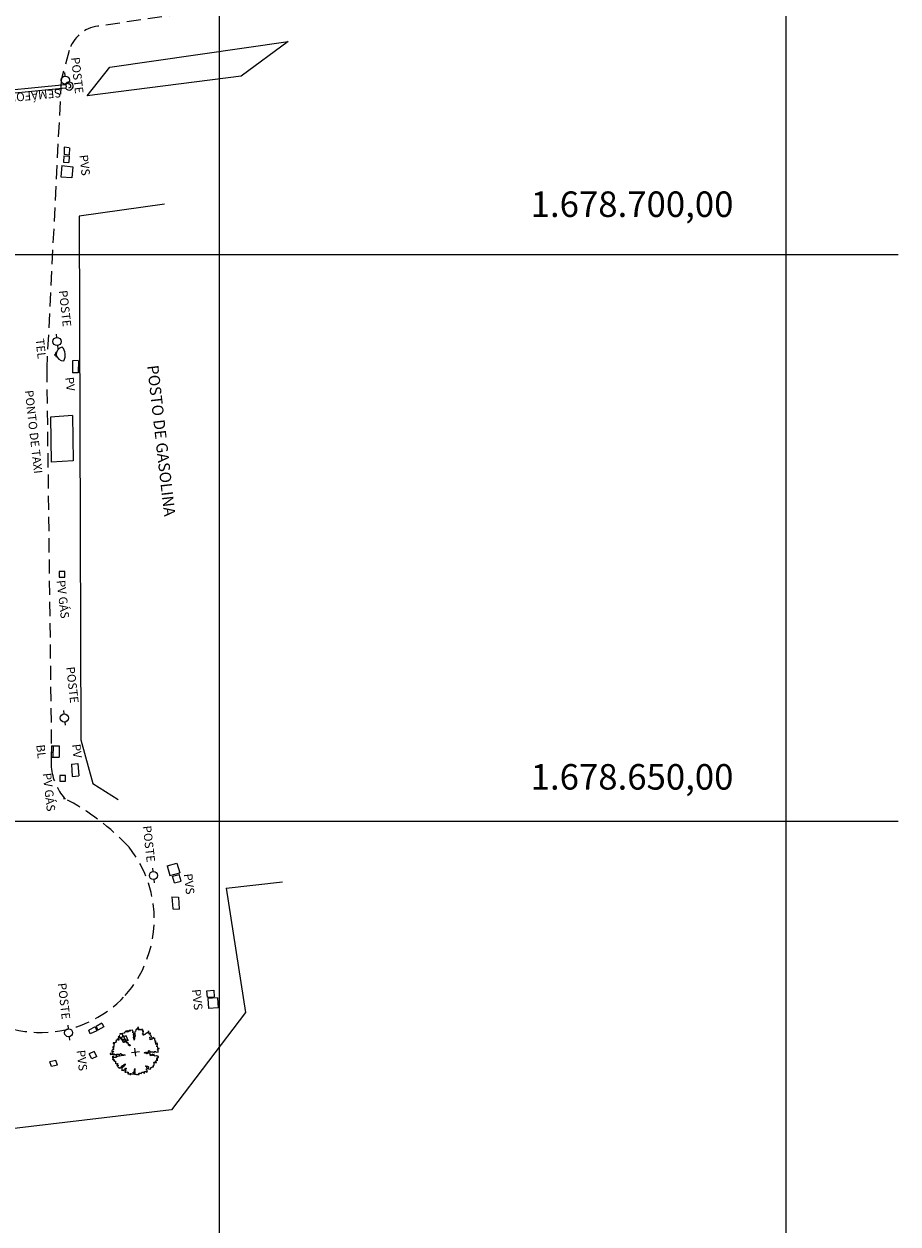
# Model space of a CAD drawing. Units: millimetres. Extents: x 183392 to 185350, y 1678162 to 1678787.
# Drawn here: x 184633 to 184710, y 1678614 to 1678720 of the extents above; entities that cross this region are included whole.
import ezdxf

# ---------------------------------------------------------------- set-up
doc = ezdxf.new("R2010")
doc.units = ezdxf.units.MM
doc.header["$LTSCALE"] = 5
doc.header["$MEASUREMENT"] = 0
doc.linetypes.add('DASHED2', pattern=[0.375, 0.25, -0.125])
doc.linetypes.add('HIDDEN', pattern=[0.375, 0.25, -0.125])
for name, color, linetype in [('TOP-CADASTROS', 8, 'Continuous'), ('TOP-EQUIPAMENTOS_PÚBLICO', 9, 'Continuous'), ('TOP-IDENTIFICAÇÃO_PRÉDIOS', 254, 'Continuous'), ('TOP-MEIO_FIO', 8, 'HIDDEN'), ('TOP-PV_GÁS', 9, 'DASHED2'), ('TOP-TALUDE', 254, 'Continuous'), ('TOP-VEGETAÇÃO_EXTERNA', 254, 'Continuous')]:
    doc.layers.add(name, color=color, linetype=linetype)
doc.layers.add('TOP-MALHA', color=8, linetype='Continuous', lineweight=0)
doc.styles.add('SANSSERIF', font='sanss___.ttf', dxfattribs={"height": 1})
doc.styles.add('SANSSERIFBOLD', font='sanssb__.ttf', dxfattribs={"height": 1.5})
doc.styles.add('SANSSERIFITALIC', font='sansso__.ttf', dxfattribs={"height": 0.75})
doc.styles.add('SWIS721', font='swisscbo.ttf', dxfattribs={"height": 0.4})

# ---------------------------------------------------------------- blocks, each defined once
blk = doc.blocks.new('IDENT')
at = {"style": 'SANSSERIFBOLD'}
blk.add_attdef('NÚMERODOPRÉDIO', (0, 0), '', height=1.25, dxfattribs=at)
at = {"color": 8}
for tag, p, height, style in [('TIPODECONSTRUÇÃO', (0, -1.74), 1, 'SANSSERIFBOLD'), ('NÚMERODEPAVIMENTOS', (0, -3.16), 1, 'SANSSERIFBOLD'), ('NÚMERODEPAVIMENTOS', (0, -4.58), 1, 'SANSSERIFBOLD'), ('OBS1', (0, -5.92), 0.75, 'SANSSERIF'), ('OBS2', (0, -6.96), 0.75, 'SANSSERIF')]:
    blk.add_attdef(tag, p, '', height=height, dxfattribs=dict(at, style=style))
blk = doc.blocks.new('ARVNAT')
at = {"color": 8, "linetype": 'Continuous'}
for p, q in [((0.175, 0), (-0.175, 0)), ((0, -0.175), (0, 0.175))]:
    blk.add_line(p, q, dxfattribs=at)
at = {"color": 60}
blk.add_lwpolyline([(-0.795, -0.609), (-0.795, -0.631), (-0.787, -0.631), (-0.772, -0.639), (-0.772, -0.654), (-0.758, -0.654), (-0.758, -0.639), (-0.758, -0.676), (-0.735, -0.676), (-0.735, -0.661), (-0.721, -0.661), (-0.721, -0.676), (-0.684, -0.676), (-0.684, -0.668), (-0.669, -0.668), (-0.669, -0.697), (-0.654, -0.697), (-0.654, -0.661), (-0.61, -0.661), (-0.61, -0.683), (-0.625, -0.683), (-0.625, -0.697), (-0.617, -0.697), (-0.617, -0.705), (-0.662, -0.705), (-0.662, -0.72), (-0.647, -0.727), (-0.64, -0.749), (-0.632, -0.749), (-0.632, -0.757), (-0.625, -0.757), (-0.617, -0.764), (-0.61, -0.772), (-0.61, -0.794), (-0.588, -0.794), (-0.588, -0.787), (-0.58, -0.779), (-0.573, -0.772), (-0.573, -0.801), (-0.566, -0.801), (-0.566, -0.794), (-0.551, -0.794), (-0.551, -0.801), (-0.543, -0.808), (-0.521, -0.808), (-0.514, -0.816), (-0.499, -0.83), (-0.514, -0.823), (-0.514, -0.934), (-0.506, -0.934), (-0.499, -0.926), (-0.492, -0.912), (-0.492, -0.89), (-0.455, -0.89), (-0.455, -0.897), (-0.448, -0.905), (-0.418, -0.905), (-0.418, -0.89), (-0.418, -0.912), (-0.411, -0.919), (-0.359, -0.919), (-0.359, -0.934), (-0.351, -0.941), (-0.314, -0.941), (-0.351, -0.941), (-0.351, -0.963), (-0.345, -0.963), (-0.337, -0.97), (-0.308, -0.97), (-0.3, -0.963), (-0.3, -0.912), (-0.3, -0.919), (-0.292, -0.941), (-0.285, -0.948), (-0.285, -0.956), (-0.277, -0.963), (-0.24, -0.963), (-0.234, -0.97), (-0.234, -0.941), (-0.226, -0.941), (-0.219, -0.956), (-0.211, -0.978), (-0.211, -1), (-0.197, -1.008), (-0.167, -1.023), (-0.152, -1.037), (-0.145, -1.045), (-0.145, -0.948), (-0.137, -0.963), (-0.13, -0.963), (-0.123, -0.97), (-0.123, -0.993), (-0.115, -0.993), (-0.1, -1), (-0.071, -1), (-0.063, -1.008), (-0.063, -1.118), (-0.042, -1.118), (-0.034, -1.111), (-0.026, -1.096), (-0.026, -1.03), (-0.019, -1.015), (-0.019, -0.993), (-0.012, -0.993), (-0.012, -0.963), (-0.026, -0.956), (-0.026, -0.941), (-0.012, -0.941), (-0.005, -0.934), (-0.005, -0.912), (0.003, -0.905), (0.01, -0.905), (0.018, -0.867), (0.018, -0.838), (0.003, -0.838), (0.003, -0.772), (0.01, -0.772), (0.01, -0.757), (0.025, -0.742), (0.047, -0.742), (0.047, -0.697), (0.018, -0.697), (-0.012, -0.676), (-0.012, -0.661), (0.01, -0.631), (0.025, -0.631), (0.047, -0.624), (0.047, -0.579), (0.055, -0.565), (0.055, -0.558), (0.062, -0.543), (0.062, -0.528), (0.069, -0.528), (0.069, -0.498), (0.077, -0.461), (0.077, -0.528), (0.084, -0.528), (0.084, -0.55), (0.092, -0.558), (0.092, -0.72), (0.098, -0.727), (0.098, -0.823), (0.106, -0.83), (0.114, -0.83), (0.114, -0.838), (0.062, -0.838), (0.062, -0.86), (0.084, -0.867), (0.098, -0.875), (0.135, -0.875), (0.135, -1.023), (0.121, -1.023), (0.069, -1.008), (0.055, -0.978), (0.098, -0.978), (0.098, -0.993), (0.121, -0.993), (0.121, -1.008), (0.135, -1.008), (0.135, -1.023), (0.158, -1.023), (0.172, -1.03), (0.195, -1.037), (0.203, -1.037), (0.203, -0.985), (0.209, -0.993), (0.209, -1.008), (0.217, -1.015), (0.224, -1.008), (0.224, -0.978), (0.232, -0.97), (0.246, -0.97), (0.254, -0.978), (0.261, -0.978), (0.261, -0.993), (0.283, -0.993), (0.283, -0.978), (0.291, -0.97), (0.298, -0.948), (0.298, -0.912), (0.306, -0.919), (0.32, -0.919), (0.32, -0.926), (0.35, -0.926), (0.357, -0.919), (0.38, -0.919), (0.387, -0.934), (0.401, -0.934), (0.401, -0.926), (0.409, -0.919), (0.409, -0.905), (0.416, -0.882), (0.424, -0.867), (0.424, -0.816), (0.424, -0.845), (0.461, -0.845), (0.483, -0.852), (0.49, -0.86), (0.49, -0.875), (0.49, -0.852), (0.483, -0.823), (0.504, -0.823), (0.512, -0.83), (0.52, -0.838), (0.52, -0.845), (0.535, -0.845), (0.535, -0.852), (0.564, -0.852), (0.572, -0.838), (0.578, -0.838), (0.586, -0.83), (0.586, -0.794), (0.593, -0.787), (0.593, -0.779), (0.601, -0.772), (0.623, -0.772), (0.623, -0.764), (0.615, -0.734), (0.615, -0.712), (0.586, -0.705), (0.572, -0.705), (0.557, -0.683), (0.557, -0.631), (0.572, -0.631), (0.572, -0.565), (0.483, -0.565), (0.483, -0.55), (0.468, -0.543), (0.468, -0.498), (0.483, -0.506), (0.498, -0.513), (0.504, -0.513), (0.512, -0.521), (0.512, -0.528), (0.52, -0.528), (0.527, -0.536), (0.527, -0.558), (0.535, -0.558), (0.535, -0.661), (0.564, -0.661), (0.564, -0.654), (0.572, -0.654), (0.572, -0.616), (0.578, -0.616), (0.586, -0.624), (0.593, -0.624), (0.601, -0.631), (0.601, -0.639), (0.609, -0.646), (0.623, -0.654), (0.638, -0.676), (0.652, -0.683), (0.652, -0.676), (0.689, -0.676), (0.712, -0.69), (0.712, -0.697), (0.726, -0.69), (0.726, -0.654), (0.734, -0.654), (0.734, -0.624), (0.749, -0.594), (0.756, -0.594), (0.756, -0.609), (0.741, -0.594), (0.712, -0.594), (0.712, -0.558), (0.704, -0.558), (0.704, -0.55), (0.689, -0.528), (0.675, -0.528), (0.66, -0.498), (0.66, -0.491), (0.682, -0.491), (0.682, -0.498), (0.697, -0.498), (0.704, -0.506), (0.704, -0.528), (0.719, -0.528), (0.719, -0.536), (0.726, -0.536), (0.734, -0.513), (0.741, -0.513), (0.749, -0.521), (0.763, -0.528), (0.778, -0.536), (0.778, -0.543), (0.793, -0.543), (0.807, -0.558), (0.807, -0.565), (0.815, -0.565), (0.823, -0.543), (0.83, -0.528), (0.83, -0.461), (0.837, -0.461), (0.844, -0.432), (0.844, -0.425), (0.881, -0.425), (0.881, -0.432), (0.889, -0.432), (0.904, -0.44), (0.918, -0.44), (0.918, -0.447), (0.918, -0.418), (0.926, -0.388), (0.926, -0.351), (0.955, -0.351), (0.955, -0.314), (0.904, -0.314), (0.933, -0.314), (0.941, -0.307), (0.947, -0.307), (0.947, -0.174), (0.947, -0.181), (0.918, -0.189), (0.904, -0.196), (0.904, -0.211), (0.896, -0.211), (0.867, -0.203), (0.867, -0.152), (0.852, -0.137), (0.852, -0.129), (0.763, -0.129), (0.734, -0.114), (0.719, -0.114), (0.756, -0.114), (0.77, -0.122), (0.8, -0.122), (0.807, -0.137), (0.823, -0.144), (0.823, -0.159), (0.844, -0.159), (0.844, -0.167), (0.844, -0.122), (0.896, -0.122), (0.918, -0.137), (0.926, -0.144), (0.933, -0.144), (0.933, -0.152), (0.941, -0.159), (0.947, -0.159), (0.955, -0.152), (0.963, -0.152), (0.963, -0.144), (0.97, -0.122), (0.97, -0.114), (0.978, -0.085), (0.978, -0.049), (0.984, -0.049), (0.984, -0.019), (0.999, -0.019), (0.999, 0.047), (0.947, 0.047), (0.947, 0.107), (0.955, 0.114), (0.955, 0.144), (0.963, 0.144), (0.978, 0.151), (0.984, 0.151), (0.947, 0.151), (0.933, 0.158), (0.933, 0.165), (0.918, 0.188), (0.918, 0.254), (0.926, 0.269), (0.947, 0.269), (0.955, 0.262), (0.963, 0.262), (0.963, 0.298), (0.896, 0.298), (0.896, 0.35), (0.904, 0.358), (0.904, 0.373), (0.926, 0.373), (0.926, 0.416), (0.896, 0.438), (0.896, 0.424), (0.881, 0.416), (0.859, 0.416), (0.844, 0.409), (0.844, 0.402), (0.793, 0.402), (0.793, 0.424), (0.712, 0.424), (0.682, 0.416), (0.682, 0.38), (0.675, 0.38), (0.66, 0.373), (0.66, 0.402), (0.675, 0.431), (0.682, 0.468), (0.697, 0.468), (0.704, 0.483), (0.712, 0.505), (0.726, 0.505), (0.734, 0.498), (0.741, 0.498), (0.741, 0.491), (0.756, 0.491), (0.763, 0.476), (0.77, 0.468), (0.778, 0.468), (0.786, 0.476), (0.793, 0.498), (0.8, 0.498), (0.8, 0.512), (0.815, 0.512), (0.815, 0.505), (0.815, 0.586), (0.793, 0.594), (0.749, 0.601), (0.749, 0.66), (0.734, 0.66), (0.734, 0.719), (0.667, 0.719), (0.66, 0.727), (0.66, 0.763), (0.593, 0.763), (0.564, 0.756), (0.541, 0.756), (0.541, 0.763), (0.549, 0.785), (0.549, 0.8), (0.557, 0.8), (0.557, 0.815), (0.564, 0.837), (0.564, 0.867), (0.498, 0.867), (0.498, 0.852), (0.52, 0.837), (0.52, 0.83), (0.504, 0.837), (0.504, 0.852), (0.468, 0.874), (0.461, 0.881), (0.461, 0.94), (0.461, 0.925), (0.453, 0.925), (0.453, 0.903), (0.394, 0.903), (0.394, 0.955), (0.394, 0.933), (0.387, 0.933), (0.372, 0.925), (0.357, 0.925), (0.357, 0.911), (0.357, 0.978), (0.343, 0.978), (0.343, 0.985), (0.306, 0.985), (0.306, 0.948), (0.283, 0.948), (0.283, 0.933), (0.269, 0.933), (0.269, 0.918), (0.276, 0.911), (0.276, 0.837), (0.261, 0.837), (0.261, 0.815), (0.209, 0.815), (0.209, 0.785), (0.217, 0.785), (0.178, 0.727), (0.232, 0.77), (0.232, 0.734), (0.224, 0.727), (0.224, 0.689), (0.195, 0.682), (0.195, 0.66), (0.217, 0.66), (0.224, 0.652), (0.232, 0.645), (0.203, 0.645), (0.195, 0.638), (0.166, 0.638), (0.166, 0.63), (0.114, 0.63), (0.114, 0.609), (0.121, 0.52), (0.121, 0.512), (0.129, 0.505), (0.135, 0.505), (0.135, 0.491), (0.121, 0.483), (0.106, 0.483), (0.069, 0.468), (0.055, 0.468), (0.055, 0.461), (0.062, 0.453), (0.077, 0.453), (0.084, 0.438), (0.084, 0.431), (0.092, 0.431), (0.098, 0.424), (0.092, 0.424), (0.092, 0.394), (0.077, 0.394), (0.077, 0.387), (0.062, 0.387), (0.062, 0.52), (0.077, 0.52), (0.077, 0.527), (0.084, 0.527), (0.084, 0.579), (0.003, 0.579), (0.003, 0.609), (0.032, 0.63), (0.062, 0.63), (0.062, 0.66), (0.069, 0.682), (0.069, 0.77), (0.084, 0.77), (0.084, 0.785), (0.092, 0.793), (0.098, 0.8), (0.106, 0.8), (0.106, 0.83), (0.069, 0.83), (0.069, 0.903), (0.106, 0.903), (0.106, 1.006), (0.098, 1.006), (0.098, 0.999), (0.069, 0.999), (0.04, 0.992), (0.04, 0.999), (0.032, 0.999), (-0.012, 0.992), (-0.012, 0.985), (-0.034, 0.97), (-0.034, 1.051), (-0.034, 1.014), (-0.079, 1.014), (-0.079, 0.985), (-0.079, 0.999), (-0.145, 0.999), (-0.145, 0.985), (-0.137, 0.978), (-0.13, 0.963), (-0.145, 0.97), (-0.197, 0.992), (-0.197, 1.006), (-0.248, 1.006), (-0.277, 0.992), (-0.285, 0.992), (-0.3, 0.985), (-0.3, 0.978), (-0.292, 0.97), (-0.277, 0.955), (-0.263, 0.948), (-0.24, 0.948), (-0.24, 0.94), (-0.234, 0.933), (-0.226, 0.933), (-0.226, 0.925), (-0.345, 0.925), (-0.359, 0.933), (-0.359, 0.963), (-0.359, 0.94), (-0.374, 0.933), (-0.381, 0.925), (-0.396, 0.925), (-0.433, 0.918), (-0.448, 0.918), (-0.462, 0.911), (-0.492, 0.911), (-0.499, 0.918), (-0.499, 0.933), (-0.499, 0.867), (-0.514, 0.867), (-0.543, 0.859), (-0.558, 0.859), (-0.558, 0.852), (-0.543, 0.852), (-0.536, 0.845), (-0.536, 0.837), (-0.521, 0.822), (-0.521, 0.8), (-0.514, 0.793), (-0.477, 0.793), (-0.477, 0.763), (-0.492, 0.756), (-0.492, 0.741), (-0.485, 0.741), (-0.485, 0.734), (-0.477, 0.727), (-0.477, 0.719), (-0.469, 0.712), (-0.499, 0.704), (-0.588, 0.704), (-0.588, 0.793), (-0.588, 0.778), (-0.647, 0.778), (-0.647, 0.741), (-0.728, 0.741), (-0.743, 0.756), (-0.758, 0.756), (-0.758, 0.749), (-0.751, 0.741), (-0.751, 0.734), (-0.743, 0.727), (-0.743, 0.719), (-0.735, 0.719), (-0.735, 0.712), (-0.721, 0.712), (-0.721, 0.689), (-0.758, 0.689), (-0.772, 0.682), (-0.772, 0.675), (-0.869, 0.675), (-0.802, 0.675), (-0.795, 0.667), (-0.795, 0.66), (-0.787, 0.652), (-0.787, 0.616), (-0.795, 0.616), (-0.772, 0.616), (-0.772, 0.571), (-0.765, 0.557), (-0.765, 0.542), (-0.751, 0.542), (-0.751, 0.534), (-0.743, 0.534), (-0.743, 0.512), (-0.728, 0.512), (-0.728, 0.498), (-0.721, 0.491), (-0.714, 0.476), (-0.714, 0.453), (-0.706, 0.438), (-0.698, 0.431), (-0.698, 0.424), (-0.714, 0.424), (-0.714, 0.446), (-0.728, 0.446), (-0.728, 0.431), (-0.735, 0.431), (-0.735, 0.424), (-0.751, 0.416), (-0.751, 0.402), (-0.765, 0.402), (-0.795, 0.431), (-0.802, 0.446), (-0.802, 0.453), (-0.802, 0.438), (-0.935, 0.438), (-0.854, 0.438), (-0.869, 0.424), (-0.92, 0.416), (-0.972, 0.409), (-0.972, 0.394), (-0.964, 0.394), (-0.964, 0.402), (-0.949, 0.402), (-0.949, 0.32), (-0.964, 0.32), (-0.964, 0.313), (-0.972, 0.313), (-0.972, 0.269), (-0.972, 0.276), (-0.986, 0.276), (-0.949, 0.276), (-0.949, 0.269), (-0.964, 0.262), (-1.001, 0.262), (-1.001, 0.254), (-0.994, 0.254), (-0.994, 0.247), (-0.98, 0.247), (-0.98, 0.24), (-0.994, 0.24), (-0.994, 0.232), (-1.046, 0.232), (-1.083, 0.24), (-1.097, 0.24), (-1.068, 0.24), (-1.053, 0.232), (-1.038, 0.232), (-1.031, 0.225), (-1.023, 0.225), (-1.023, 0.217), (-1.017, 0.21), (-1.017, 0.202), (-1.009, 0.202), (-1.001, 0.188), (-0.986, 0.18), (-1.001, 0.18), (-1.001, 0.195), (-1.001, 0.158), (-0.994, 0.151), (-0.986, 0.151), (-0.972, 0.136), (-0.964, 0.122), (-0.957, 0.114), (-0.957, 0.122), (-0.943, 0.122), (-0.92, 0.114), (-0.906, 0.107), (-0.906, 0.092), (-0.898, 0.084), (-0.883, 0.069), (-0.869, 0.069), (-0.869, 0.062), (-0.817, 0.062), (-0.817, 0.069), (-0.802, 0.077), (-0.802, 0.092), (-0.795, 0.092), (-0.787, 0.084), (-0.78, 0.069), (-0.78, 0.055), (-0.765, 0.047), (-0.758, 0.04), (-0.743, 0.047), (-0.743, 0.055), (-0.735, 0.069), (-0.691, 0.069), (-0.684, 0.062), (-0.684, 0.033), (-0.662, 0.033), (-0.654, 0.026), (-0.566, 0.026), (-0.558, 0.011), (-0.551, 0.011), (-0.536, 0.004), (-0.529, 0.004), (-0.566, 0.004), (-0.595, -0.004), (-0.669, -0.004), (-0.698, 0.004), (-0.787, 0.004), (-0.802, 0.011), (-0.802, 0.047), (-0.802, 0.018), (-0.846, 0.004), (-0.854, 0.004), (-0.854, -0.019), (-0.898, -0.019), (-0.912, -0.011), (-0.912, 0.011), (-0.912, -0.004), (-0.935, -0.011), (-0.964, -0.019), (-0.964, -0.026), (-0.972, -0.026), (-0.972, -0.011), (-0.972, -0.159), (-0.986, -0.159), (-0.986, -0.122), (-0.957, -0.122), (-0.949, -0.129), (-0.943, -0.129), (-0.943, -0.159), (-0.949, -0.159), (-0.949, -0.181), (-0.964, -0.181), (-0.964, -0.27), (-0.964, -0.255), (-0.957, -0.247), (-0.957, -0.218), (-0.92, -0.218), (-0.92, -0.255), (-0.935, -0.255), (-0.935, -0.262), (-0.949, -0.262), (-0.986, -0.27), (-0.957, -0.27), (-0.957, -0.277), (-0.949, -0.299), (-0.949, -0.343), (-0.92, -0.343), (-0.92, -0.388), (-0.891, -0.388), (-0.891, -0.395), (-0.883, -0.476), (-0.875, -0.579), (-0.875, -0.594), (-0.869, -0.594), (-0.869, -0.483), (-0.795, -0.483), (-0.787, -0.498), (-0.78, -0.461), (-0.772, -0.425), (-0.772, -0.418), (-0.758, -0.418), (-0.751, -0.425), (-0.728, -0.425), (-0.721, -0.432), (-0.698, -0.432), (-0.691, -0.425), (-0.647, -0.425), (-0.64, -0.418), (-0.64, -0.41), (-0.632, -0.388), (-0.625, -0.388), (-0.61, -0.373), (-0.603, -0.358), (-0.477, -0.358), (-0.469, -0.351), (-0.469, -0.314), (-0.462, -0.285), (-0.403, -0.285), (-0.381, -0.27), (-0.366, -0.27), (-0.366, -0.24), (-0.359, -0.218), (-0.359, -0.211), (-0.329, -0.211), (-0.314, -0.203), (-0.308, -0.203), (-0.308, -0.247), (-0.337, -0.247), (-0.337, -0.27), (-0.388, -0.27), (-0.425, -0.277), (-0.44, -0.285), (-0.44, -0.307), (-0.477, -0.322), (-0.492, -0.336), (-0.492, -0.358), (-0.485, -0.461), (-0.485, -0.476), (-0.566, -0.476), (-0.595, -0.483), (-0.61, -0.491), (-0.61, -0.498), (-0.61, -0.403), (-0.603, -0.388), (-0.588, -0.388), (-0.58, -0.395), (-0.573, -0.403), (-0.573, -0.454), (-0.595, -0.454), (-0.595, -0.469), (-0.595, -0.528), (-0.603, -0.528), (-0.603, -0.543), (-0.647, -0.543), (-0.647, -0.565), (-0.662, -0.572), (-0.662, -0.579), (-0.698, -0.579), (-0.714, -0.565), (-0.714, -0.558), (-0.714, -0.624), (-0.735, -0.624), (-0.735, -0.616), (-0.735, -0.646), (-0.706, -0.646), (-0.706, -0.654), (-0.698, -0.654), (-0.698, -0.668), (-0.691, -0.676), (-0.691, -0.683), (-0.684, -0.683), (-0.684, -0.668), (-0.669, -0.668), (-0.669, -0.661), (-0.654, -0.661), (-0.654, -0.654)], dxfattribs=at)
blk = doc.blocks.new('Pt&L')
at = {"color": 8}
for p, q in [((-0.00133, 0), (-0.00072, 0)), ((0.00072, 0), (0.0013, 0))]:
    blk.add_line(p, q, dxfattribs=at)
blk.add_circle((0, 0), 0.00072, dxfattribs=at)
at = {"color": 8, "style": 'SANSSERIFITALIC'}
blk.add_attdef('PT&L', (0.001, 0.0005), '', height=0.0015, dxfattribs=at)
blk = doc.blocks.new('Telefone')
at = {"color": 8}
for p, q in [((-0.2, 0.13), (-0.2, 0.08)), ((0.2, 0.13), (0.2, 0.08))]:
    blk.add_line(p, q, dxfattribs=at)
blk.add_circle((0, 0), 0.05, dxfattribs=at)
for centre, radius, start, end in [((0, -0.1), 1, 53.2161, 126.7839), ((0, 0.7), 0.6, 180, 0), ((0, 0.7), 0.65, 252.0798, 287.9202)]:
    blk.add_arc(centre, radius, start, end, dxfattribs=at)
blk = doc.blocks.new('Tronco')
at = {"color": 7}
blk.add_line((0, 0), (0, 0), dxfattribs=at)
blk.add_line((0, 0), (0, 0), dxfattribs=at)
blk = doc.blocks.new('TG')
at = {"layer": 'TOP-PV_GÁS'}
blk.add_lwpolyline([(-0.25, -0.25), (0.25, -0.25), (0.25, 0.25), (-0.25, 0.25)], close=True, dxfattribs=at)
blk = doc.blocks.new('BL')
at = {"layer": 'TOP-CADASTROS'}
for p, q in [((0, 0), (0, 0.7)), ((0, 0.7), (1, 0.7)), ((0, 0.15), (1, 0.15)), ((0, 0), (1, 0)), ((1, 0), (1, 0.7))]:
    blk.add_line(p, q, dxfattribs=at)

msp = doc.modelspace()

# ---------------------------------------------------------------- linework, layer by layer
at = {"layer": 'TOP-EQUIPAMENTOS_PÚBLICO', "color": 254}
for p, q in [((184636.774, 1678709.401), (184636.316, 1678709.46)), ((184636.316, 1678709.46), (184636.316, 1678708.814)), ((184636.81, 1678709.401), (184636.774, 1678708.755)), ((184636.301, 1678708.719), (184636.279, 1678708.135)), ((184636.279, 1678708.135), (184636.746, 1678708.103)), ((184636.301, 1678708.719), (184636.769, 1678708.688)), ((184636.774, 1678708.755), (184636.316, 1678708.814)), ((184636.769, 1678708.688), (184636.746, 1678708.103)), ((184636.11, 1678707.839), (184636.034, 1678706.849)), ((184636.11, 1678707.839), (184637.089, 1678707.747)), ((184637.089, 1678707.747), (184637.013, 1678706.758)), ((184637.013, 1678706.758), (184636.033, 1678706.834)), ((184637.567, 1678690.639), (184637.068, 1678690.632)), ((184637.068, 1678690.632), (184637.068, 1678689.548)), ((184637.594, 1678690.639), (184637.567, 1678689.555)), ((184637.567, 1678689.555), (184637.068, 1678689.548)), ((184637.07, 1678685.789), (184635.12, 1678685.662)), ((184635.12, 1678685.662), (184635.177, 1678681.684)), ((184637.07, 1678685.789), (184637.127, 1678681.812)), ((184637.127, 1678681.812), (184635.177, 1678681.684)), ((184636.971, 1678655.04), (184637.544, 1678655.099)), ((184636.971, 1678655.04), (184637.046, 1678653.953)), ((184637.544, 1678655.099), (184637.619, 1678654.012)), ((184637.046, 1678653.953), (184637.619, 1678654.012)), ((184645.409, 1678646.078), (184646.282, 1678646.313)), ((184645.409, 1678646.078), (184645.654, 1678645.221)), ((184646.282, 1678646.313), (184646.527, 1678645.455)), ((184645.654, 1678645.221), (184646.527, 1678645.455)), ((184645.886, 1678645.166), (184646.476, 1678645.317)), ((184646.066, 1678644.574), (184645.886, 1678645.166)), ((184646.066, 1678644.574), (184646.655, 1678644.725)), ((184646.655, 1678644.725), (184646.476, 1678645.317)), ((184645.84, 1678643.324), (184645.915, 1678642.267)), ((184645.84, 1678643.324), (184646.41, 1678643.305)), ((184646.41, 1678643.305), (184646.485, 1678642.247)), ((184645.915, 1678642.267), (184646.485, 1678642.247)), ((184648.911, 1678635.046), (184649.528, 1678635.103)), ((184649.528, 1678635.103), (184649.577, 1678634.53)), ((184648.96, 1678634.474), (184648.911, 1678635.046)), ((184648.96, 1678634.474), (184649.577, 1678634.53)), ((184649.853, 1678634.431), (184648.994, 1678634.372)), ((184648.994, 1678634.372), (184649.059, 1678633.477)), ((184649.853, 1678634.431), (184649.918, 1678633.535)), ((184649.918, 1678633.535), (184649.059, 1678633.474)), ((184639.66, 1678632.198), (184639.143, 1678631.908)), ((184639.143, 1678631.908), (184639.306, 1678631.566)), ((184639.66, 1678632.198), (184639.824, 1678631.857)), ((184639.06, 1678631.864), (184638.494, 1678631.587)), ((184638.629, 1678631.249), (184638.494, 1678631.587)), ((184639.196, 1678631.525), (184638.629, 1678631.249)), ((184639.06, 1678631.864), (184639.196, 1678631.525)), ((184639.824, 1678631.857), (184639.306, 1678631.566)), ((184641.788, 1678631.086), (184641.357, 1678630.924)), ((184641.542, 1678630.511), (184641.357, 1678630.924)), ((184641.972, 1678630.672), (184641.788, 1678631.086)), ((184641.972, 1678630.672), (184641.542, 1678630.511)), ((184635.584, 1678628.89), (184635.057, 1678628.771)), ((184635.22, 1678628.379), (184635.057, 1678628.771)), ((184635.748, 1678628.498), (184635.584, 1678628.89)), ((184638.986, 1678629.691), (184638.539, 1678629.479)), ((184638.764, 1678629.046), (184638.539, 1678629.479)), ((184639.211, 1678629.258), (184638.764, 1678629.046)), ((184639.211, 1678629.258), (184638.986, 1678629.691)), ((184635.748, 1678628.498), (184635.22, 1678628.379))]:
    msp.add_line(p, q, dxfattribs=at)
msp.add_lwpolyline([(184636.455, 1678714.67), (184628.696, 1678713.911), (184628.713, 1678713.735), (184628.566, 1678713.721, -0.7235669), (184627.727, 1678713.64), (184627.6, 1678713.628), (184627.535, 1678714.301), (184628.649, 1678714.408), (184628.666, 1678714.232), (184636.424, 1678714.99)], format="xyb", dxfattribs=at)
for radius, start, end in [(0.36, 212.07833, 158.92647), (0.163, 267.69199, 103.31281)]:
    msp.add_arc((184636.76, 1678714.861), radius, start, end, dxfattribs=at)
at = {"layer": 'TOP-IDENTIFICAÇÃO_PRÉDIOS', "color": 254}
for p, q in [((184645.166, 1678704.431), (184637.648, 1678703.39)), ((184637.648, 1678703.39), (184637.804, 1678657.176)), ((184637.804, 1678657.176), (184638.864, 1678653.325)), ((184638.864, 1678653.325), (184641.107, 1678651.911)), ((184650.628, 1678644.108), (184655.597, 1678644.661)), ((184650.628, 1678644.108), (184652.338, 1678633.129)), ((184652.338, 1678633.129), (184645.788, 1678624.539)), ((184645.788, 1678624.539), (184627.28, 1678622.344))]:
    msp.add_line(p, q, dxfattribs=at)
at = {"layer": 'TOP-MALHA', "color": 254}
for p, q in [((184650, 1678787.326), (184650, 1678161.932)), ((184700, 1678787.326), (184700, 1678592.306)), ((184318.114, 1678700), (184709.897, 1678700)), ((184323.82, 1678650), (184709.897, 1678650))]:
    msp.add_line(p, q, dxfattribs=at)
at = {"layer": 'TOP-MEIO_FIO', "color": 7}
for p, q in [((184635.188, 1678655.657), (184635.179, 1678654.775)), ((184636.255, 1678652.026), (184636.455, 1678652.026))]:
    msp.add_line(p, q, dxfattribs=at)
msp.add_lwpolyline([(184677.657, 1678725.657), (184672.515, 1678724.823), (184656.094, 1678722.568), (184639.304, 1678720.141, 0.2997123), (184636.769, 1678717.992), (184636.064, 1678715.382), (184634.787, 1678689.974), (184635.198, 1678656.657), (184635.179, 1678654.775, 0.1464098), (184636.355, 1678652.026, -0.084119), (184642.06, 1678647.71, -0.3655281), (184641.711, 1678634.632, -0.4283299), (184626.988, 1678634.416, 0.1378188), (184620.981, 1678634.749), (184594.673, 1678631.806, 0.3743399), (184589.476, 1678625.892), (184589.991, 1678621.077), (184598.318, 1678550.344), (184602.435, 1678514.871)], format="xyb", dxfattribs=at)
at = {"layer": 'TOP-TALUDE', "color": 254}
for p, q in [((184640.354, 1678716.512), (184656.095, 1678718.791)), ((184656.095, 1678718.791), (184651.938, 1678715.734)), ((184638.347, 1678713.99), (184640.354, 1678716.512)), ((184651.938, 1678715.734), (184638.347, 1678713.99))]:
    msp.add_line(p, q, dxfattribs=at)

# ---------------------------------------------------------------- block references
at = {"layer": 'TOP-EQUIPAMENTOS_PÚBLICO', "color": 254}
ref = msp.add_blockref('Pt&L', (184636.424, 1678715.382), dxfattribs=dict(at, xscale=500, yscale=500, zscale=500, rotation=276.5105555556001))
ref.add_attrib('PT&L', 'POSTE', (184636.929, 1678717.367), dxfattribs={"layer": '0', "color": 254, "height": 0.75, "rotation": 276.51056, "style": 'SANSSERIFITALIC'})
ref = msp.add_blockref('Pt&L', (184635.693, 1678692.322), dxfattribs=dict(at, xscale=500, yscale=500, zscale=500, rotation=276.5105555556001))
ref.add_attrib('PT&L', 'POSTE', (184635.853, 1678696.803), dxfattribs={"layer": '0', "color": 254, "height": 0.75, "rotation": 276.51056, "style": 'SANSSERIFITALIC'})
for name, p, rotation in [('Telefone', (184635.53, 1678691.149), 276.5105555556001), ('BL', (184635.198, 1678656.657), 269.3922692214126), ('Tronco', (184642.588, 1678629.636), 276.5105555556001)]:
    msp.add_blockref(name, p, dxfattribs=dict(at, rotation=rotation))
ref = msp.add_blockref('Pt&L', (184636.342, 1678659.117), dxfattribs=dict(at, xscale=500, yscale=500, zscale=500, rotation=276.5105555556001))
ref.add_attrib('PT&L', 'POSTE', (184636.502, 1678663.598), dxfattribs={"layer": '0', "color": 254, "height": 0.75, "rotation": 276.51056, "style": 'SANSSERIFITALIC'})
ref = msp.add_blockref('Pt&L', (184644.205, 1678645.217), dxfattribs=dict(at, xscale=500, yscale=500, zscale=500, rotation=276.5105555556001))
ref.add_attrib('PT&L', 'POSTE', (184643.252, 1678649.572), dxfattribs={"layer": '0', "color": 254, "height": 0.75, "rotation": 276.51056, "style": 'SANSSERIFITALIC'})
ref = msp.add_blockref('Pt&L', (184636.715, 1678631.345), dxfattribs=dict(at, xscale=500, yscale=500, zscale=500, rotation=276.5105555556001))
ref.add_attrib('PT&L', 'POSTE', (184635.762, 1678635.701), dxfattribs={"layer": '0', "color": 254, "height": 0.75, "rotation": 276.51056, "style": 'SANSSERIFITALIC'})
at = {"layer": 'TOP-IDENTIFICAÇÃO_PRÉDIOS', "color": 254}
ref = msp.add_blockref('IDENT', (184643.638, 1678690.187), dxfattribs=dict(at, rotation=276.5105555556001))
ref.add_attrib('NÚMERODOPRÉDIO', 'POSTO DE GASOLINA', (184643.638, 1678690.187), dxfattribs={"layer": '0', "color": 254, "height": 1, "rotation": 276.51056, "style": 'SANSSERIFBOLD'})
at = {"layer": 'TOP-PV_GÁS', "color": 254, "rotation": 359.9999999999999}
for p in [(184636.148, 1678671.797), (184636.181, 1678653.789)]:
    msp.add_blockref('TG', p, dxfattribs=at)
at = {"layer": 'TOP-VEGETAÇÃO_EXTERNA', "color": 254, "xscale": 2, "yscale": 2, "zscale": 1.5, "rotation": 276.5105555555556}
msp.add_blockref('ARVNAT', (184642.616, 1678629.64), dxfattribs=at)

# ---------------------------------------------------------------- texts
at = {"layer": 'TOP-EQUIPAMENTOS_PÚBLICO', "color": 254, "style": 'SANSSERIFITALIC'}
for s, rotation, p in [('SEMÁFORO', 185.5024, (184636.026, 1678714.628)), ('PVS', 276.44432, (184637.667, 1678708.758)), ('TEL', 276.44432, (184633.799, 1678692.54)), ('PV', 276.44432, (184636.417, 1678689.149)), ('PV', 276.44432, (184636.417, 1678689.149)), ('PONTO DE TAXI', 276.44432, (184632.846, 1678687.993)), ('PV GÁS', 276.44432, (184635.66, 1678671.235)), ('BL', 276.44432, (184633.864, 1678656.727)), ('PV', 276.44432, (184637.014, 1678656.778)), ('PV GÁS', 276.44432, (184634.429, 1678654.221)), ('PVS', 276.44432, (184646.884, 1678645.35)), ('PVS', 276.44432, (184647.602, 1678635.149)), ('PVS', 276.44432, (184637.425, 1678629.782))]:
    msp.add_text(s, height=0.75, rotation=rotation, dxfattribs=at).set_placement(p)
at = {"layer": 'TOP-MALHA', "color": 254, "style": 'SWIS721'}
for s, p in [('1.678.700,00', (184677.486, 1678703.313)), ('1.678.650,00', (184677.486, 1678652.796))]:
    msp.add_text(s, height=2.25, dxfattribs=at).set_placement(p)

doc.saveas('drawing.dxf')
